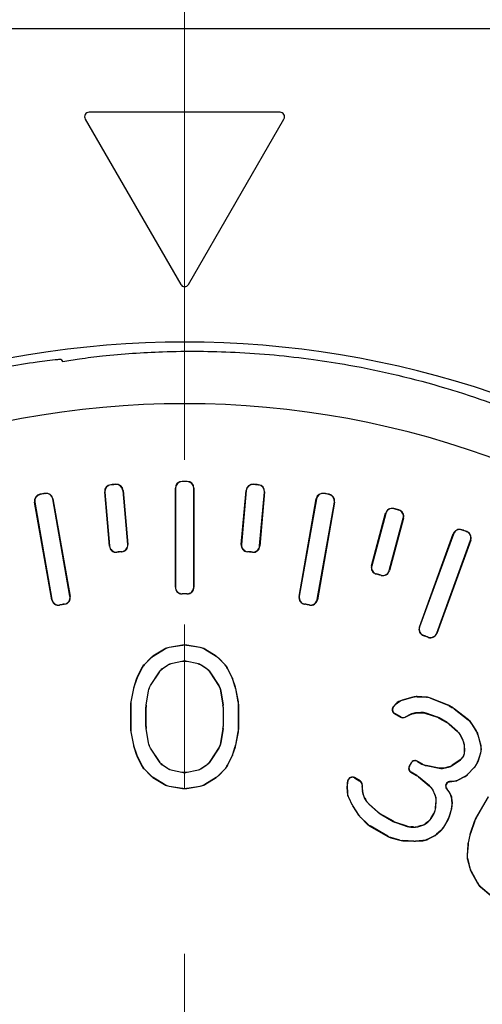
# Model space of a CAD drawing. Units: millimetres. Extents: x 198 to 2535, y -937 to 1383.
# Drawn here: x 673 to 684, y 674 to 696 of the extents above; entities that cross this region are included whole.
import ezdxf

# ---------------------------------------------------------------- set-up
doc = ezdxf.new("R2010")
doc.units = ezdxf.units.MM
doc.header["$LTSCALE"] = 16.335
doc.header["$PDMODE"] = 3
doc.header["$PDSIZE"] = 0.3125
doc.linetypes.add('CENTER', pattern=[0.6, 0.375, -0.075, 0.075, -0.075])
doc.linetypes.add('DASHED2', pattern=[9.525, 6.35, -3.175])
doc.layers.get('0').update_dxf_attribs({"linetype": 'CONTINUOUS'})
doc.layers.get('Defpoints').update_dxf_attribs({"linetype": 'CONTINUOUS'})
doc.layers.add('1', color=7, linetype='CONTINUOUS')
doc.layers.add('4虚线', color=10, linetype='DASHED2', lineweight=13)
doc.styles.add('宋体', font='txt')
doc.dimstyles.new('5.0', dxfattribs={"dimscale": 5, "dimtxt": 2.5, "dimasz": 2, "dimexe": 0.625, "dimexo": 0.625, "dimgap": 1.25, "dimtad": 0, "dimtoh": 1, "dimdec": 1, "dimzin": 9, "dimdsep": 46, "dimtxsty": '宋体', "dimcen": 0, "dimclrd": 130, "dimclre": 130, "dimclrt": 4, "dimadec": 1, "dimazin": 2, "dimtp": 0.5, "dimtm": 1e-09, "dimtfac": 1, "dimtdec": 1, "dimtofl": 0, "dimtmove": 0, "dimatfit": 3, "dimfxl": 0.625, "dimtolj": 1, "dimtzin": 0, "dimlwd": 15, "dimlwe": 15, "dimarcsym": 0})

# ---------------------------------------------------------------- blocks, each defined once
blk = doc.blocks.new('*D97')
at = {"layer": '1', "color": 130, "lineweight": 15, "transparency": 16777216}
blk.add_line((549.319, 728.161), (529.533, 728.161), dxfattribs=at)
for start, end in [(186.21481, 209.20432), (231.77655, 254.76606)]:
    blk.add_arc((624.896, 728.161), 92.238, start, end, dxfattribs=at)
at = {"layer": '1', "color": 130, "transparency": 16777216}
for points in [[(531.536, 718.086), (534.864, 718.266), (532.658, 728.161)], [(601.009, 640.794), (600.309, 637.535), (610.436, 637.064)]]:
    blk.add_solid(points, dxfattribs=at)
at = {"layer": 'Defpoints', "color": 0, "transparency": 16777216}
for p in [(552.444, 728.161), (706.977, 728.161), (621.434, 706.353), (542.707, 686.295), (597.806, 557.49)]:
    blk.add_point(p, dxfattribs=at)
at = {"layer": '1', "color": 4, "transparency": 16777216, "insert": (554.748, 668.269), "char_height": 12.5, "attachment_point": 5, "rotation": 310.4904, "style": '宋体'}
blk.add_mtext('\\A1;81°', dxfattribs=at)
blk = doc.blocks.new('*D98')
at = {"layer": '1', "color": 130, "lineweight": 15, "transparency": 16777216}
blk.add_line((737.977, 788.538), (737.977, 809.27), dxfattribs=at)
for start, end in [(97.35222, 121.61572), (148.38428, 172.64778)]:
    blk.add_arc((737.977, 728.161), 77.983, start, end, dxfattribs=at)
at = {"layer": '1', "color": 130, "transparency": 16777216}
for points in [[(727.891, 807.167), (728.104, 803.84), (737.977, 806.145)], [(662.298, 738.034), (658.972, 738.248), (659.994, 728.161)]]:
    blk.add_solid(points, dxfattribs=at)
at = {"layer": 'Defpoints', "color": 0, "transparency": 16777216}
for p in [(698.985, 795.697), (737.977, 785.413), (552.444, 728.161), (706.977, 728.161), (737.977, 637.161)]:
    blk.add_point(p, dxfattribs=at)
at = {"layer": '1', "color": 4, "transparency": 16777216, "insert": (682.834, 783.304), "char_height": 12.5, "attachment_point": 5, "rotation": 45, "style": '宋体'}
blk.add_mtext('\\A1;90°', dxfattribs=at)

msp = doc.modelspace()

# ---------------------------------------------------------------- linework, layer by layer
at = {"color": 0, "linetype": 'Continuous', "lineweight": 30}
for p, q in [((690.785, 695.523), (663.169, 695.523)), ((679.107, 693.658), (674.845, 693.658)), ((674.758, 693.508), (676.889, 689.816)), ((677.063, 689.816), (679.194, 693.508)), ((674.222, 688.139), (674.254, 688.095)), ((676.923, 685.415), (676.919, 685.418)), ((677.031, 685.415), (677.035, 685.418)), ((675.332, 685.34), (675.328, 685.344)), ((675.44, 685.35), (675.443, 685.354)), ((675.602, 685.213), (675.605, 685.218)), ((675.707, 684.011), (675.602, 685.213)), ((675.605, 685.218), (675.711, 684.008)), ((676.77, 683.054), (676.77, 685.268)), ((676.774, 685.265), (676.77, 685.268)), ((676.774, 685.265), (676.774, 683.058)), ((677.18, 685.265), (677.184, 685.268)), ((677.18, 683.058), (677.18, 685.265)), ((677.184, 685.268), (677.184, 683.054)), ((678.243, 684.008), (678.349, 685.218)), ((678.352, 685.213), (678.247, 684.011)), ((678.352, 685.213), (678.349, 685.218)), ((678.514, 685.35), (678.511, 685.354)), ((678.622, 685.34), (678.626, 685.344)), ((673.754, 685.128), (673.75, 685.131)), ((673.86, 685.147), (673.863, 685.151)), ((674.034, 685.025), (674.037, 685.029)), ((674.417, 682.852), (674.034, 685.025)), ((674.037, 685.029), (674.421, 682.848)), ((675.298, 683.972), (675.193, 685.181)), ((675.197, 685.178), (675.193, 685.181)), ((675.197, 685.178), (675.302, 683.976)), ((678.652, 683.976), (678.757, 685.178)), ((678.761, 685.181), (678.656, 683.972)), ((678.757, 685.178), (678.761, 685.181)), ((679.533, 682.848), (679.917, 685.029)), ((679.92, 685.025), (679.537, 682.852)), ((679.92, 685.025), (679.917, 685.029)), ((680.094, 685.147), (680.09, 685.151)), ((680.2, 685.128), (680.204, 685.131)), ((674.013, 682.777), (673.629, 684.957)), ((673.633, 684.954), (673.629, 684.957)), ((673.633, 684.954), (674.016, 682.781)), ((679.938, 682.781), (680.321, 684.954)), ((680.325, 684.957), (679.941, 682.777)), ((680.321, 684.954), (680.325, 684.957)), ((681.649, 684.807), (681.647, 684.811)), ((681.753, 684.779), (681.758, 684.781)), ((681.149, 683.532), (681.463, 684.705)), ((681.466, 684.7), (681.154, 683.535)), ((681.466, 684.7), (681.463, 684.705)), ((681.547, 683.429), (681.859, 684.595)), ((681.864, 684.598), (681.549, 683.425)), ((681.859, 684.595), (681.864, 684.598)), ((683.169, 684.332), (683.167, 684.337)), ((682.218, 682.166), (682.975, 684.247)), ((682.978, 684.242), (682.223, 682.169)), ((682.605, 682.029), (683.36, 684.103)), ((683.365, 684.106), (682.607, 682.025)), ((682.978, 684.242), (682.975, 684.247)), ((683.271, 684.295), (683.275, 684.298)), ((683.36, 684.103), (683.365, 684.106)), ((675.302, 683.976), (675.298, 683.972)), ((675.707, 684.011), (675.711, 684.008)), ((678.247, 684.011), (678.243, 684.008)), ((678.652, 683.976), (678.656, 683.972)), ((675.465, 683.839), (675.461, 683.835)), ((675.57, 683.849), (675.574, 683.845)), ((678.384, 683.849), (678.38, 683.845)), ((678.489, 683.839), (678.493, 683.835)), ((681.154, 683.535), (681.149, 683.532)), ((681.547, 683.429), (681.549, 683.425)), ((681.26, 683.351), (681.256, 683.348)), ((681.362, 683.323), (681.365, 683.319)), ((676.774, 683.058), (676.77, 683.054)), ((677.18, 683.058), (677.184, 683.054)), ((674.016, 682.781), (674.013, 682.777)), ((674.417, 682.852), (674.421, 682.848)), ((676.924, 682.908), (676.92, 682.904)), ((677.03, 682.908), (677.034, 682.904)), ((679.537, 682.852), (679.533, 682.848)), ((679.938, 682.781), (679.941, 682.777)), ((674.19, 682.659), (674.187, 682.655)), ((674.295, 682.678), (674.299, 682.675)), ((679.659, 682.678), (679.655, 682.675)), ((679.763, 682.659), (679.766, 682.655)), ((682.223, 682.169), (682.218, 682.166)), ((682.313, 681.976), (682.308, 681.974)), ((682.412, 681.94), (682.415, 681.935)), ((682.605, 682.029), (682.607, 682.025)), ((676.525, 681.67), (676.271, 681.514)), ((676.526, 681.666), (676.273, 681.511)), ((676.526, 681.666), (676.525, 681.67)), ((676.927, 681.76), (676.631, 681.71)), ((676.633, 681.706), (676.631, 681.71)), ((676.927, 681.756), (676.633, 681.706)), ((676.927, 681.756), (676.927, 681.76)), ((677.027, 681.756), (677.027, 681.76)), ((677.323, 681.71), (677.027, 681.76)), ((677.321, 681.706), (677.027, 681.756)), ((677.321, 681.706), (677.323, 681.71)), ((677.428, 681.666), (677.429, 681.67)), ((677.681, 681.511), (677.428, 681.666)), ((677.683, 681.514), (677.429, 681.67)), ((676.213, 681.468), (676.072, 681.323)), ((676.216, 681.465), (676.075, 681.321)), ((676.216, 681.465), (676.213, 681.468)), ((676.273, 681.511), (676.271, 681.514)), ((677.681, 681.511), (677.683, 681.514)), ((677.738, 681.465), (677.741, 681.468)), ((677.879, 681.321), (677.738, 681.465)), ((677.882, 681.323), (677.741, 681.468)), ((676.017, 681.245), (675.913, 681.034)), ((676.02, 681.243), (675.916, 681.032)), ((676.02, 681.243), (676.017, 681.245)), ((676.075, 681.321), (676.072, 681.323)), ((676.496, 681.248), (676.595, 681.316)), ((676.498, 681.245), (676.496, 681.248)), ((676.498, 681.245), (676.597, 681.312)), ((676.597, 681.312), (676.595, 681.316)), ((676.704, 681.362), (676.917, 681.405)), ((676.705, 681.358), (676.704, 681.362)), ((676.705, 681.358), (676.917, 681.401)), ((676.917, 681.401), (676.917, 681.405)), ((677.037, 681.401), (677.037, 681.405)), ((677.037, 681.405), (677.25, 681.362)), ((677.037, 681.401), (677.249, 681.358)), ((677.249, 681.358), (677.25, 681.362)), ((677.357, 681.312), (677.359, 681.316)), ((677.357, 681.312), (677.456, 681.245)), ((677.359, 681.316), (677.458, 681.248)), ((677.456, 681.245), (677.458, 681.248)), ((677.879, 681.321), (677.882, 681.323)), ((677.934, 681.243), (677.937, 681.245)), ((678.038, 681.032), (677.934, 681.243)), ((678.041, 681.034), (677.937, 681.245)), ((675.916, 681.032), (675.913, 681.034)), ((676.215, 680.86), (676.413, 681.164)), ((676.218, 680.858), (676.416, 681.161)), ((676.416, 681.161), (676.413, 681.164)), ((677.538, 681.161), (677.541, 681.164)), ((677.538, 681.161), (677.736, 680.858)), ((677.541, 681.164), (677.739, 680.86)), ((678.038, 681.032), (678.041, 681.034)), ((675.833, 680.792), (675.775, 680.497)), ((675.837, 680.791), (675.779, 680.496)), ((675.837, 680.791), (675.833, 680.792)), ((675.897, 680.995), (675.842, 680.827)), ((675.846, 680.826), (675.842, 680.827)), ((675.901, 680.994), (675.846, 680.826)), ((675.901, 680.994), (675.897, 680.995)), ((676.218, 680.858), (676.215, 680.86)), ((677.736, 680.858), (677.739, 680.86)), ((678.053, 680.994), (678.057, 680.995)), ((678.108, 680.826), (678.053, 680.994)), ((678.112, 680.827), (678.057, 680.995)), ((678.108, 680.826), (678.112, 680.827)), ((678.117, 680.791), (678.121, 680.792)), ((678.175, 680.496), (678.117, 680.791)), ((678.179, 680.497), (678.121, 680.792)), ((676.118, 680.423), (676.17, 680.744)), ((676.121, 680.423), (676.174, 680.743)), ((676.174, 680.743), (676.17, 680.744)), ((677.78, 680.743), (677.784, 680.744)), ((677.78, 680.743), (677.833, 680.423)), ((677.784, 680.744), (677.836, 680.423)), ((682.075, 680.601), (681.831, 680.533)), ((681.833, 680.53), (682.075, 680.598)), ((682.075, 680.598), (682.075, 680.601)), ((682.171, 680.608), (682.171, 680.612)), ((682.374, 680.601), (682.171, 680.612)), ((682.171, 680.608), (682.373, 680.598)), ((682.373, 680.598), (682.374, 680.601)), ((682.468, 680.577), (682.469, 680.581)), ((682.468, 680.577), (682.841, 680.429)), ((682.843, 680.432), (682.469, 680.581)), ((675.77, 680.439), (675.77, 679.883)), ((675.774, 680.439), (675.77, 680.439)), ((675.774, 680.439), (675.774, 679.884)), ((675.779, 680.496), (675.775, 680.497)), ((676.114, 679.948), (676.114, 680.375)), ((676.117, 680.375), (676.114, 680.375)), ((676.117, 679.948), (676.117, 680.375)), ((676.121, 680.423), (676.118, 680.423)), ((677.833, 680.423), (677.836, 680.423)), ((677.837, 680.375), (677.837, 679.948)), ((677.837, 680.375), (677.84, 680.375)), ((677.84, 680.375), (677.84, 679.948)), ((678.175, 680.496), (678.179, 680.497)), ((678.18, 679.884), (678.18, 680.439)), ((678.18, 680.439), (678.184, 680.439)), ((678.184, 679.883), (678.184, 680.439)), ((681.695, 680.452), (681.638, 680.393)), ((681.644, 680.393), (681.638, 680.393)), ((681.644, 680.393), (681.697, 680.448)), ((681.697, 680.448), (681.695, 680.452)), ((681.833, 680.53), (681.831, 680.533)), ((682.841, 680.429), (682.843, 680.432)), ((682.88, 680.41), (682.882, 680.413)), ((682.88, 680.41), (682.958, 680.365)), ((682.961, 680.368), (682.882, 680.413)), ((682.958, 680.365), (682.961, 680.368)), ((681.667, 680.238), (681.661, 680.237)), ((681.661, 680.237), (681.803, 680.155)), ((681.803, 680.159), (681.667, 680.238)), ((681.803, 680.159), (681.803, 680.155)), ((681.898, 680.152), (682.016, 680.212)), ((681.899, 680.156), (681.898, 680.152)), ((682.015, 680.215), (681.899, 680.156)), ((682.016, 680.212), (682.015, 680.215)), ((682.249, 680.256), (682.129, 680.247)), ((682.13, 680.243), (682.129, 680.247)), ((682.13, 680.243), (682.248, 680.252)), ((682.248, 680.252), (682.249, 680.256)), ((682.365, 680.237), (682.366, 680.241)), ((682.365, 680.237), (682.6, 680.159)), ((682.602, 680.163), (682.366, 680.241)), ((682.6, 680.159), (682.602, 680.163)), ((682.655, 680.134), (682.657, 680.138)), ((682.655, 680.134), (682.833, 680.032)), ((682.835, 680.035), (682.657, 680.138)), ((682.994, 680.34), (682.996, 680.343)), ((682.994, 680.34), (683.309, 680.092)), ((683.312, 680.094), (682.996, 680.343)), ((676.117, 679.948), (676.114, 679.948)), ((677.837, 679.948), (677.84, 679.948)), ((682.833, 680.032), (682.835, 680.035)), ((682.881, 679.997), (682.884, 680)), ((682.881, 679.997), (683.067, 679.833)), ((683.07, 679.835), (682.884, 680)), ((683.309, 680.092), (683.312, 680.094)), ((683.375, 680.019), (683.378, 680.022)), ((683.375, 680.019), (683.485, 679.85)), ((683.488, 679.851), (683.378, 680.022)), ((675.774, 679.884), (675.77, 679.883)), ((675.779, 679.826), (675.775, 679.826)), ((675.775, 679.826), (675.833, 679.531)), ((675.779, 679.826), (675.837, 679.532)), ((676.121, 679.9), (676.118, 679.899)), ((676.17, 679.578), (676.118, 679.899)), ((676.174, 679.58), (676.121, 679.9)), ((677.833, 679.9), (677.78, 679.58)), ((677.836, 679.899), (677.784, 679.578)), ((677.833, 679.9), (677.836, 679.899)), ((678.117, 679.532), (678.175, 679.826)), ((678.121, 679.531), (678.179, 679.826)), ((678.175, 679.826), (678.179, 679.826)), ((678.18, 679.884), (678.184, 679.883)), ((683.067, 679.833), (683.07, 679.835)), ((683.138, 679.738), (683.141, 679.741)), ((683.138, 679.738), (683.19, 679.631)), ((683.193, 679.632), (683.141, 679.741)), ((683.485, 679.85), (683.488, 679.851)), ((683.524, 679.761), (683.527, 679.763)), ((683.524, 679.761), (683.586, 679.518)), ((683.59, 679.518), (683.527, 679.763)), ((675.837, 679.532), (675.833, 679.531)), ((675.846, 679.496), (675.842, 679.495)), ((675.842, 679.495), (675.897, 679.327)), ((675.846, 679.496), (675.901, 679.329)), ((676.174, 679.58), (676.17, 679.578)), ((677.78, 679.58), (677.784, 679.578)), ((678.053, 679.329), (678.108, 679.496)), ((678.057, 679.327), (678.112, 679.495)), ((678.108, 679.496), (678.112, 679.495)), ((678.117, 679.532), (678.121, 679.531)), ((683.19, 679.631), (683.193, 679.632)), ((683.219, 679.517), (683.223, 679.518)), ((683.219, 679.517), (683.224, 679.426)), ((683.228, 679.425), (683.223, 679.518)), ((683.586, 679.518), (683.59, 679.518)), ((675.901, 679.329), (675.897, 679.327)), ((675.916, 679.29), (675.913, 679.289)), ((675.913, 679.289), (676.017, 679.077)), ((675.916, 679.29), (676.02, 679.079)), ((676.218, 679.464), (676.215, 679.463)), ((676.413, 679.159), (676.215, 679.463)), ((676.416, 679.161), (676.218, 679.464)), ((677.736, 679.464), (677.538, 679.161)), ((677.739, 679.463), (677.541, 679.159)), ((677.736, 679.464), (677.739, 679.463)), ((677.934, 679.079), (678.038, 679.29)), ((677.937, 679.077), (678.041, 679.289)), ((678.038, 679.29), (678.041, 679.289)), ((678.053, 679.329), (678.057, 679.327)), ((683.194, 679.27), (683.191, 679.272)), ((683.224, 679.426), (683.228, 679.425)), ((683.584, 679.359), (683.538, 679.202)), ((683.541, 679.201), (683.588, 679.359)), ((683.584, 679.359), (683.588, 679.359)), ((676.02, 679.079), (676.017, 679.077)), ((676.416, 679.161), (676.413, 679.159)), ((676.498, 679.077), (676.496, 679.075)), ((676.595, 679.007), (676.496, 679.075)), ((676.597, 679.01), (676.498, 679.077)), ((677.456, 679.077), (677.357, 679.01)), ((677.458, 679.075), (677.359, 679.007)), ((677.456, 679.077), (677.458, 679.075)), ((677.538, 679.161), (677.541, 679.159)), ((677.934, 679.079), (677.937, 679.077)), ((682.035, 679.136), (681.991, 679.061)), ((681.997, 679.062), (681.991, 679.061)), ((681.997, 679.062), (682.036, 679.131)), ((682.036, 679.131), (682.035, 679.136)), ((682.173, 679.167), (682.171, 679.172)), ((682.278, 679.111), (682.171, 679.172)), ((682.173, 679.167), (682.276, 679.107)), ((682.278, 679.111), (682.276, 679.107)), ((682.369, 679.076), (682.368, 679.073)), ((682.368, 679.073), (682.663, 679.015)), ((682.662, 679.018), (682.369, 679.076)), ((682.867, 679.042), (682.801, 679.024)), ((682.801, 679.02), (682.868, 679.039)), ((682.867, 679.042), (682.868, 679.039)), ((683.105, 679.184), (682.953, 679.082)), ((682.953, 679.082), (682.955, 679.079)), ((682.955, 679.079), (683.108, 679.181)), ((683.105, 679.184), (683.108, 679.181)), ((683.51, 679.136), (683.477, 679.08)), ((683.477, 679.08), (683.48, 679.078)), ((683.48, 679.078), (683.513, 679.135)), ((683.51, 679.136), (683.513, 679.135)), ((683.538, 679.202), (683.541, 679.201)), ((676.075, 679.001), (676.072, 678.999)), ((676.072, 678.999), (676.213, 678.854)), ((676.075, 679.001), (676.216, 678.857)), ((676.216, 678.857), (676.213, 678.854)), ((676.273, 678.812), (676.271, 678.809)), ((676.271, 678.809), (676.525, 678.653)), ((676.273, 678.812), (676.526, 678.656)), ((676.597, 679.01), (676.595, 679.007)), ((676.705, 678.964), (676.704, 678.961)), ((676.917, 678.917), (676.704, 678.961)), ((676.917, 678.921), (676.705, 678.964)), ((676.917, 678.921), (676.917, 678.917)), ((677.249, 678.964), (677.037, 678.921)), ((677.25, 678.961), (677.037, 678.917)), ((677.037, 678.921), (677.037, 678.917)), ((677.249, 678.964), (677.25, 678.961)), ((677.357, 679.01), (677.359, 679.007)), ((677.428, 678.656), (677.681, 678.812)), ((677.429, 678.653), (677.683, 678.809)), ((677.681, 678.812), (677.683, 678.809)), ((677.738, 678.857), (677.879, 679.001)), ((677.738, 678.857), (677.741, 678.854)), ((677.741, 678.854), (677.882, 678.999)), ((677.879, 679.001), (677.882, 678.999)), ((682.033, 678.926), (682.028, 678.924)), ((682.028, 678.924), (682.156, 678.85)), ((682.158, 678.853), (682.033, 678.926)), ((682.156, 678.85), (682.158, 678.853)), ((682.198, 678.821), (682.2, 678.824)), ((682.198, 678.821), (682.438, 678.622)), ((682.441, 678.624), (682.2, 678.824)), ((682.662, 679.018), (682.663, 679.015)), ((682.801, 679.024), (682.801, 679.02)), ((683.219, 678.823), (683.092, 678.758)), ((683.093, 678.755), (683.221, 678.82)), ((683.219, 678.823), (683.221, 678.82)), ((683.434, 679.023), (683.3, 678.883)), ((683.3, 678.883), (683.302, 678.88)), ((683.302, 678.88), (683.437, 679.021)), ((683.434, 679.023), (683.437, 679.021)), ((676.526, 678.656), (676.525, 678.653)), ((676.633, 678.616), (676.631, 678.613)), ((676.631, 678.613), (676.927, 678.563)), ((676.633, 678.616), (676.927, 678.566)), ((677.027, 678.566), (677.321, 678.616)), ((677.027, 678.563), (677.323, 678.613)), ((677.321, 678.616), (677.323, 678.613)), ((677.428, 678.656), (677.429, 678.653)), ((680.604, 678.612), (680.612, 678.466)), ((680.607, 678.612), (680.604, 678.612)), ((680.615, 678.467), (680.607, 678.612)), ((680.62, 678.738), (680.61, 678.691)), ((680.613, 678.69), (680.61, 678.691)), ((680.613, 678.69), (680.622, 678.732)), ((680.622, 678.732), (680.62, 678.738)), ((680.77, 678.798), (680.767, 678.804)), ((680.895, 678.73), (680.767, 678.804)), ((680.77, 678.798), (680.891, 678.728)), ((680.891, 678.728), (680.895, 678.73)), ((680.941, 678.634), (680.938, 678.592)), ((680.942, 678.592), (680.938, 678.592)), ((680.941, 678.634), (680.945, 678.637)), ((680.942, 678.592), (680.945, 678.637)), ((682.438, 678.622), (682.441, 678.624)), ((682.995, 678.728), (682.891, 678.715)), ((682.898, 678.712), (682.891, 678.715)), ((682.898, 678.712), (682.996, 678.725)), ((682.995, 678.728), (682.996, 678.725)), ((683.092, 678.758), (683.093, 678.755)), ((676.927, 678.566), (676.927, 678.563)), ((677.027, 678.566), (677.027, 678.563)), ((680.615, 678.467), (680.612, 678.466)), ((680.95, 678.497), (680.947, 678.497)), ((680.947, 678.497), (680.97, 678.408)), ((680.973, 678.409), (680.95, 678.497)), ((680.973, 678.409), (680.97, 678.408)), ((682.517, 678.521), (682.52, 678.523)), ((682.517, 678.521), (682.558, 678.437)), ((682.562, 678.437), (682.52, 678.523)), ((682.558, 678.437), (682.562, 678.437)), ((682.832, 678.552), (682.825, 678.554)), ((682.825, 678.554), (682.879, 678.485)), ((682.882, 678.487), (682.832, 678.552)), ((682.879, 678.485), (682.882, 678.487)), ((683.752, 678.376), (683.474, 677.895)), ((683.755, 678.374), (683.477, 677.893)), ((680.645, 678.353), (680.641, 678.352)), ((680.641, 678.352), (680.713, 678.203)), ((680.716, 678.205), (680.645, 678.353)), ((680.716, 678.205), (680.713, 678.203)), ((680.734, 678.172), (680.731, 678.17)), ((680.731, 678.17), (680.866, 677.962)), ((680.869, 677.964), (680.734, 678.172)), ((681.012, 678.321), (681.008, 678.319)), ((681.008, 678.319), (681.04, 678.27)), ((681.043, 678.272), (681.012, 678.321)), ((681.043, 678.272), (681.04, 678.27)), ((681.096, 678.211), (681.093, 678.208)), ((681.093, 678.208), (681.294, 678.031)), ((681.296, 678.034), (681.096, 678.211)), ((682.587, 678.286), (682.577, 678.135)), ((682.58, 678.134), (682.591, 678.287)), ((682.587, 678.286), (682.591, 678.287)), ((682.941, 678.318), (682.945, 678.319)), ((682.941, 678.318), (682.947, 678.217)), ((682.95, 678.217), (682.945, 678.319)), ((682.947, 678.217), (682.95, 678.217)), ((680.869, 677.964), (680.866, 677.962)), ((681.296, 678.034), (681.294, 678.031)), ((681.345, 677.998), (681.343, 677.995)), ((681.343, 677.995), (681.636, 677.826)), ((681.638, 677.829), (681.345, 677.998)), ((682.537, 678.006), (682.472, 677.893)), ((682.475, 677.891), (682.541, 678.005)), ((682.537, 678.006), (682.541, 678.005)), ((682.577, 678.135), (682.58, 678.134)), ((682.935, 678.117), (682.881, 677.931)), ((682.881, 677.931), (682.884, 677.929)), ((682.884, 677.929), (682.939, 678.117)), ((682.935, 678.117), (682.939, 678.117)), ((680.911, 677.913), (680.908, 677.911)), ((680.908, 677.911), (681.055, 677.767)), ((681.058, 677.77), (680.911, 677.913)), ((681.058, 677.77), (681.055, 677.767)), ((681.117, 677.725), (681.115, 677.722)), ((681.115, 677.722), (681.513, 677.492)), ((681.515, 677.495), (681.117, 677.725)), ((681.638, 677.829), (681.636, 677.826)), ((681.693, 677.805), (681.691, 677.801)), ((681.691, 677.801), (681.946, 677.716)), ((681.946, 677.72), (681.693, 677.805)), ((681.946, 677.72), (681.946, 677.716)), ((682.267, 677.737), (682.18, 677.713)), ((682.18, 677.709), (682.269, 677.734)), ((682.18, 677.713), (682.18, 677.709)), ((682.267, 677.737), (682.269, 677.734)), ((682.38, 677.794), (682.354, 677.777)), ((682.354, 677.777), (682.356, 677.774)), ((682.356, 677.774), (682.383, 677.792)), ((682.38, 677.794), (682.383, 677.792)), ((682.472, 677.893), (682.475, 677.891)), ((682.853, 677.865), (682.758, 677.701)), ((682.761, 677.698), (682.856, 677.863)), ((682.853, 677.865), (682.856, 677.863)), ((683.45, 677.842), (683.352, 677.558)), ((683.453, 677.84), (683.356, 677.557)), ((683.453, 677.84), (683.45, 677.842)), ((683.477, 677.893), (683.474, 677.895)), ((681.515, 677.495), (681.513, 677.492)), ((682.026, 677.705), (682.025, 677.701)), ((682.025, 677.701), (682.084, 677.698)), ((682.084, 677.702), (682.026, 677.705)), ((682.084, 677.702), (682.084, 677.698)), ((682.538, 677.497), (682.408, 677.431)), ((682.409, 677.428), (682.54, 677.494)), ((682.538, 677.497), (682.54, 677.494)), ((682.699, 677.627), (682.603, 677.542)), ((682.603, 677.542), (682.605, 677.538)), ((682.605, 677.538), (682.701, 677.625)), ((682.699, 677.627), (682.701, 677.625)), ((682.758, 677.701), (682.761, 677.698)), ((683.342, 677.522), (683.306, 677.35)), ((683.346, 677.521), (683.31, 677.349)), ((683.346, 677.521), (683.342, 677.522)), ((683.356, 677.557), (683.352, 677.558)), ((681.584, 677.466), (681.582, 677.463)), ((681.582, 677.463), (681.78, 677.407)), ((681.781, 677.411), (681.584, 677.466)), ((681.781, 677.411), (681.78, 677.407)), ((681.846, 677.4), (681.846, 677.396)), ((682.094, 677.387), (681.846, 677.4)), ((681.846, 677.396), (682.094, 677.384)), ((682.094, 677.387), (682.094, 677.384)), ((682.295, 677.4), (682.131, 677.388)), ((682.131, 677.388), (682.132, 677.384)), ((682.132, 677.384), (682.296, 677.396)), ((682.295, 677.4), (682.296, 677.396)), ((682.408, 677.431), (682.409, 677.428)), ((683.3, 677.308), (683.284, 677.073)), ((683.304, 677.308), (683.288, 677.074)), ((683.304, 677.308), (683.3, 677.308)), ((683.31, 677.349), (683.306, 677.35)), ((683.288, 677.074), (683.284, 677.073)), ((683.297, 676.979), (683.293, 676.978)), ((683.293, 676.978), (683.343, 676.782)), ((683.297, 676.979), (683.347, 676.783)), ((683.347, 676.783), (683.343, 676.782)), ((683.374, 676.715), (683.37, 676.714)), ((683.37, 676.714), (683.512, 676.451)), ((683.374, 676.715), (683.515, 676.454)), ((683.515, 676.454), (683.512, 676.451)), ((683.588, 676.366), (683.585, 676.364)), ((683.585, 676.364), (683.815, 676.173)), ((683.588, 676.366), (683.817, 676.176))]:
    msp.add_line(p, q, dxfattribs=at)
for centre, radius, start, end in [((674.845, 693.558), 0.1, 90, 210), ((679.107, 693.558), 0.1, 330, 90), ((676.976, 689.866), 0.1, 210, 330), ((676.977, 667.161), 21.367, 51.8779, 128.1221), ((676.977, 667.161), 19.991, 321.5, 218.5), ((676.92, 685.269), 0.15, 90.1052, 180.0757), ((676.924, 685.264), 0.15, 90.2202, 179.949), ((676.977, 667.161), 18.257, 89.819, 90.181), ((676.977, 667.161), 18.253, 89.8308, 90.1692), ((677.03, 685.264), 0.15, 0.051, 89.7798), ((677.034, 685.269), 0.15, 359.9242, 89.8947), ((675.342, 685.195), 0.15, 95.1052, 185.0757), ((675.346, 685.191), 0.15, 95.2203, 184.949), ((676.977, 667.161), 18.257, 94.819, 95.181), ((676.977, 667.161), 18.253, 94.8308, 95.1692), ((675.452, 685.2), 0.15, 5.051, 94.7798), ((675.456, 685.205), 0.15, 4.9242, 94.8948), ((678.498, 685.205), 0.15, 85.1052, 175.0757), ((678.502, 685.2), 0.15, 85.2202, 174.949), ((676.977, 667.161), 18.257, 84.819, 85.181), ((676.977, 667.161), 18.253, 84.8308, 85.1692), ((678.608, 685.191), 0.15, 355.051, 84.7798), ((678.612, 685.195), 0.15, 354.9242, 84.8947), ((673.776, 684.983), 0.15, 100.1052, 190.0757), ((673.781, 684.98), 0.15, 100.2203, 189.949), ((676.977, 667.161), 18.257, 99.819, 100.181), ((676.977, 667.161), 18.253, 99.8308, 100.1692), ((673.886, 684.999), 0.15, 10.051, 99.7798), ((673.889, 685.003), 0.15, 9.9242, 99.8948), ((680.065, 685.003), 0.15, 80.1051, 170.0758), ((680.068, 684.999), 0.15, 80.2202, 169.949), ((676.977, 667.161), 18.257, 79.819, 80.181), ((676.977, 667.161), 18.253, 79.8308, 80.1692), ((680.173, 684.98), 0.15, 350.051, 79.7798), ((680.178, 684.983), 0.15, 349.9241, 79.8949), ((681.608, 684.666), 0.15, 75.1052, 165.0757), ((681.611, 684.661), 0.15, 75.2202, 164.949), ((676.977, 667.161), 18.257, 74.819, 75.181), ((676.977, 667.161), 18.253, 74.8308, 75.1692), ((681.714, 684.634), 0.15, 345.051, 74.7798), ((681.719, 684.637), 0.15, 344.9242, 74.8947), ((683.116, 684.196), 0.15, 70.1052, 160.0757), ((683.119, 684.191), 0.15, 70.2202, 159.949), ((676.977, 667.161), 18.257, 69.819, 70.181), ((676.977, 667.161), 18.253, 69.8308, 70.1692), ((683.219, 684.154), 0.15, 340.051, 69.7798), ((683.224, 684.157), 0.15, 339.9242, 69.8948), ((675.448, 683.984), 0.15, 184.9234, 275.2706), ((675.451, 683.989), 0.15, 185.0514, 275.1299), ((675.557, 683.998), 0.15, 274.8701, 4.9486), ((675.562, 683.994), 0.15, 274.7294, 5.0766), ((678.392, 683.994), 0.15, 174.9234, 265.2706), ((678.396, 683.998), 0.15, 175.0514, 265.1299), ((678.503, 683.989), 0.15, 264.8701, 354.9487), ((678.506, 683.984), 0.15, 264.7294, 355.0766), ((676.977, 667.161), 16.743, 94.806, 95.194), ((676.977, 667.161), 16.747, 94.8187, 95.1813), ((676.977, 667.161), 16.743, 84.806, 85.194), ((676.977, 667.161), 16.747, 84.8187, 85.1813), ((681.294, 683.493), 0.15, 164.9234, 255.2705), ((681.299, 683.496), 0.15, 165.0514, 255.1299), ((681.402, 683.468), 0.15, 254.8701, 344.9487), ((681.405, 683.463), 0.15, 254.7294, 345.0765), ((676.977, 667.161), 16.743, 74.806, 75.194), ((676.977, 667.161), 16.747, 74.8187, 75.1813), ((676.92, 683.054), 0.15, 179.9233, 270.2828), ((676.924, 683.058), 0.15, 180.0514, 270.1413), ((677.03, 683.058), 0.15, 269.8587, 359.9486), ((677.034, 683.054), 0.15, 269.7171, 0.0766), ((674.161, 682.802), 0.15, 189.9233, 280.2828), ((674.164, 682.807), 0.15, 190.0514, 280.1413), ((674.269, 682.826), 0.15, 279.8587, 9.9486), ((674.274, 682.822), 0.15, 279.7171, 10.0766), ((676.977, 667.161), 15.743, 89.7938, 90.2062), ((676.977, 667.161), 15.747, 89.8073, 90.1927), ((679.68, 682.822), 0.15, 169.9233, 260.2829), ((679.685, 682.826), 0.15, 170.0514, 260.1413), ((679.79, 682.807), 0.15, 259.8587, 349.9486), ((679.793, 682.802), 0.15, 259.7171, 350.0767), ((676.977, 667.161), 15.743, 99.7938, 100.2062), ((676.977, 667.161), 15.747, 99.8073, 100.1927), ((676.977, 667.161), 15.743, 79.7938, 80.2062), ((676.977, 667.161), 15.747, 79.8073, 80.1927), ((682.359, 682.115), 0.15, 159.9233, 250.2828), ((682.364, 682.117), 0.15, 160.0514, 250.1413), ((676.977, 667.161), 15.743, 69.7938, 70.2062), ((676.977, 667.161), 15.747, 69.8073, 70.1927), ((682.464, 682.081), 0.15, 249.8587, 339.9486), ((682.466, 682.076), 0.15, 249.7171, 340.0766), ((676.977, 681.462), 0.302, 80.4045, 99.5955), ((676.977, 681.458), 0.302, 80.4121, 99.5879), ((676.428, 681.257), 0.301, 121.5223, 135.5793), ((676.431, 681.254), 0.301, 121.528, 135.5736), ((677.523, 681.254), 0.301, 44.4264, 58.472), ((677.526, 681.257), 0.301, 44.4207, 58.4777), ((676.287, 681.113), 0.302, 135.6576, 153.8599), ((676.291, 681.11), 0.302, 135.6648, 153.8526), ((677.663, 681.11), 0.302, 26.1473, 44.3352), ((677.667, 681.113), 0.302, 26.14, 44.3424), ((676.182, 680.902), 0.3, 153.9177, 161.9206), ((676.186, 680.9), 0.3, 153.9209, 161.9174), ((677.768, 680.9), 0.3, 18.0826, 26.0791), ((677.772, 680.902), 0.3, 18.0794, 26.0823), ((676.128, 680.734), 0.3, 161.9257, 168.918), ((676.131, 680.733), 0.3, 161.9286, 168.9151), ((677.822, 680.733), 0.3, 11.0849, 18.0715), ((677.826, 680.734), 0.3, 11.082, 18.0743), ((682.156, 680.311), 0.302, 87.1074, 105.5463), ((682.156, 680.307), 0.302, 87.1147, 105.539), ((682.357, 680.296), 0.302, 68.3668, 86.9845), ((682.358, 680.3), 0.302, 68.3593, 86.992), ((676.07, 680.439), 0.3, 168.9305, 179.9893), ((676.074, 680.439), 0.301, 168.935, 179.9848), ((676.414, 680.375), 0.3, 170.7371, 179.9943), ((676.418, 680.375), 0.3, 170.7408, 179.9906), ((677.536, 680.375), 0.3, 0.0094, 9.2592), ((677.54, 680.375), 0.3, 0.0057, 9.2629), ((677.88, 680.439), 0.301, 0.0152, 11.065), ((677.884, 680.439), 0.3, 0.0107, 11.0695), ((681.71, 680.323), 0.0997, 136.0831, 240.1616), ((681.717, 680.324), 0.1, 136.3583, 239.8866), ((682.73, 680.15), 0.3, 60.0071, 68.2936), ((682.732, 680.153), 0.3, 60.0038, 68.2969), ((682.808, 680.104), 0.3, 51.7064, 59.9929), ((682.811, 680.108), 0.3, 51.7031, 59.9962), ((681.853, 680.245), 0.1, 240.0343, 296.8302), ((681.853, 680.241), 0.0998, 239.9555, 296.909), ((682.505, 679.874), 0.301, 60.0169, 71.5272), ((682.507, 679.878), 0.3, 60.0123, 71.5319), ((676.414, 679.948), 0.3, 180.0057, 189.2629), ((676.418, 679.948), 0.3, 180.0094, 189.2592), ((677.536, 679.948), 0.3, 350.7408, 359.9906), ((677.54, 679.948), 0.3, 350.7371, 359.9943), ((682.682, 679.772), 0.301, 48.4728, 59.9831), ((682.684, 679.775), 0.3, 48.4681, 59.9877), ((683.122, 679.855), 0.302, 33.0155, 51.6332), ((683.125, 679.858), 0.302, 33.0081, 51.6407), ((676.07, 679.883), 0.3, 180.0107, 191.0695), ((676.074, 679.884), 0.301, 180.0152, 191.065), ((677.88, 679.884), 0.301, 348.935, 359.9848), ((677.884, 679.883), 0.3, 348.9305, 359.9893), ((683.231, 679.686), 0.302, 14.461, 32.8853), ((683.235, 679.687), 0.302, 14.4536, 32.8927), ((676.128, 679.588), 0.3, 191.082, 198.0743), ((676.131, 679.589), 0.3, 191.0849, 198.0714), ((677.822, 679.589), 0.3, 341.9285, 348.9151), ((677.826, 679.588), 0.3, 341.9257, 348.918), ((676.182, 679.421), 0.3, 198.0794, 206.0823), ((676.186, 679.422), 0.3, 198.0826, 206.0791), ((677.768, 679.422), 0.3, 333.9209, 341.9174), ((677.772, 679.421), 0.3, 333.9177, 341.9206), ((676.287, 679.21), 0.302, 206.1401, 224.3424), ((676.291, 679.212), 0.302, 206.1474, 224.3351), ((677.663, 679.212), 0.302, 315.6648, 333.8527), ((677.667, 679.21), 0.302, 315.6576, 333.86), ((682.078, 679.011), 0.0997, 149.8873, 240.1127), ((682.083, 679.012), 0.1, 150.0665, 239.9335), ((682.121, 679.086), 0.0997, 59.8873, 150.1127), ((682.123, 679.081), 0.1, 60.0665, 149.9335), ((682.427, 679.369), 0.302, 240.0591, 258.7408), ((682.428, 679.372), 0.302, 240.0666, 258.7333), ((682.785, 679.333), 0.302, 285.6648, 303.8526), ((682.787, 679.329), 0.302, 285.6575, 303.8599), ((683.217, 679.231), 0.301, 316.2725, 329.9725), ((683.22, 679.228), 0.301, 316.2669, 329.9781), ((683.249, 679.287), 0.301, 330.0275, 343.7275), ((683.253, 679.285), 0.301, 330.0219, 343.7331), ((676.428, 679.065), 0.301, 224.4207, 238.4777), ((676.431, 679.068), 0.301, 224.4264, 238.472), ((677.523, 679.068), 0.301, 301.528, 315.5736), ((677.526, 679.065), 0.301, 301.5223, 315.5793), ((680.72, 678.711), 0.1, 60.1262, 167.95), ((682.006, 678.59), 0.3, 50.3506, 59.9895), ((682.008, 678.593), 0.3, 50.3467, 59.9934), ((683.082, 679.092), 0.302, 296.937, 316.1723), ((683.085, 679.089), 0.302, 296.9293, 316.18), ((680.904, 678.629), 0.301, 168.1055, 183.1062), ((680.908, 678.628), 0.301, 168.1115, 183.1002), ((680.841, 678.641), 0.1, 356.125, 59.9608), ((680.845, 678.643), 0.0998, 356.032, 60.0537), ((681.239, 678.572), 0.302, 176.1402, 194.3423), ((681.243, 678.572), 0.302, 176.1475, 194.335), ((682.911, 678.613), 0.1, 97.6267, 217.6034), ((682.956, 679.028), 0.302, 277.5236, 296.7913), ((682.957, 679.024), 0.302, 277.5159, 296.799), ((676.977, 678.864), 0.302, 260.4121, 279.5879), ((676.977, 678.86), 0.302, 260.4045, 279.5955), ((681.262, 678.483), 0.302, 194.4535, 212.8927), ((681.265, 678.485), 0.302, 194.4609, 212.8853), ((682.642, 678.302), 0.3, 3.1426, 37.7724), ((682.646, 678.303), 0.3, 3.1274, 37.7876), ((680.983, 678.334), 0.3, 205.7531, 212.9473), ((680.986, 678.336), 0.3, 205.756, 212.9444), ((681.293, 678.434), 0.301, 212.9817, 228.4236), ((681.296, 678.436), 0.301, 212.9879, 228.4174), ((682.645, 678.201), 0.302, 343.8278, 3.0628), ((682.649, 678.201), 0.302, 343.8201, 3.0705), ((681.118, 678.126), 0.301, 212.9664, 225.6602), ((681.121, 678.128), 0.301, 212.9715, 225.6551), ((681.493, 678.255), 0.3, 228.4681, 239.9877), ((681.496, 678.259), 0.301, 228.4728, 239.9831), ((682.592, 678.015), 0.301, 330.0275, 343.7277), ((682.596, 678.014), 0.301, 330.0219, 343.7332), ((681.266, 677.982), 0.301, 225.7023, 239.975), ((681.268, 677.985), 0.301, 225.708, 239.9693), ((681.786, 678.086), 0.3, 240.0123, 251.5319), ((681.788, 678.09), 0.301, 240.0169, 251.5272), ((682.042, 678.006), 0.301, 251.5826, 267.0121), ((682.041, 678.002), 0.301, 251.5764, 267.0183), ((682.099, 678.003), 0.302, 267.1147, 285.5389), ((682.186, 678.028), 0.302, 285.6648, 303.8527), ((682.188, 678.024), 0.302, 285.6575, 303.86), ((683.734, 677.745), 0.3, 150.0107, 161.0696), ((683.737, 677.743), 0.301, 150.0152, 161.0651), ((681.664, 677.752), 0.301, 240.025, 254.2977), ((681.665, 677.756), 0.301, 240.0307, 254.292), ((682.099, 677.999), 0.302, 267.1073, 285.5463), ((682.402, 677.766), 0.301, 296.8999, 311.8884), ((682.404, 677.763), 0.301, 296.8939, 311.8944), ((682.497, 677.852), 0.302, 311.9833, 329.9405), ((682.5, 677.849), 0.302, 311.9761, 329.9477), ((683.636, 677.46), 0.3, 161.0821, 168.0742), ((683.64, 677.459), 0.3, 161.085, 168.0714), ((681.861, 677.697), 0.301, 254.3398, 267.0335), ((681.862, 677.701), 0.301, 254.3449, 267.0284), ((682.109, 677.687), 0.3, 267.0556, 274.244), ((682.109, 677.683), 0.3, 267.0526, 274.2469), ((683.6, 677.288), 0.3, 168.0793, 176.0824), ((683.604, 677.287), 0.3, 168.0826, 176.0791), ((683.585, 677.053), 0.302, 176.1401, 194.3424), ((683.589, 677.053), 0.302, 176.1474, 194.3352), ((683.635, 676.857), 0.301, 194.4207, 208.4776), ((683.638, 676.858), 0.301, 194.4264, 208.472)]:
    msp.add_arc(centre, radius, start, end, dxfattribs=at)
for points, knots in [([(674.254, 688.095), (674.378, 688.117), (674.674, 688.163), (675.417, 688.255), (676.576, 688.334), (678.15, 688.323), (679.271, 688.219), (679.851, 688.14)], [0, 0, 0, 0, 0.067576, 0.160061, 0.399514, 0.687188, 1, 1, 1, 1]), ([(674.142, 688.135), (673.988, 688.122), (673.606, 688.071), (672.964, 687.966), (672.219, 687.81), (671.706, 687.68), (671.449, 687.61)], [0, 0, 0, 0, 0.168388, 0.421602, 0.709837, 1, 1, 1, 1]), ([(674.222, 688.139), (674.221, 688.14), (674.212, 688.139), (674.198, 688.14), (674.172, 688.137), (674.153, 688.136), (674.142, 688.135)], [0, 0, 0, 0, 0.078314, 0.275202, 0.584833, 1, 1, 1, 1]), ([(679.851, 688.14), (680.116, 688.104), (681.113, 687.946), (682.099, 687.713), (682.811, 687.5)], [0, 0, 0, 0, 0.264202, 1, 1, 1, 1]), ([(682.811, 687.5), (682.943, 687.46), (683.396, 687.319), (683.844, 687.16), (684.157, 687.036)], [0, 0, 0, 0, 0.290353, 1, 1, 1, 1]), ([(683.224, 679.426), (683.226, 679.387), (683.218, 679.332), (683.197, 679.283), (683.191, 679.272)], [0, 0, 0, 0, 0.748845, 1, 1, 1, 1]), ([(680.767, 678.804), (680.754, 678.811), (680.723, 678.821), (680.675, 678.812), (680.637, 678.782), (680.623, 678.753), (680.62, 678.738)], [0, 0, 0, 0, 0.249781, 0.499828, 0.749905, 1, 1, 1, 1]), ([(682.891, 678.715), (682.874, 678.712), (682.84, 678.699), (682.807, 678.656), (682.8, 678.602), (682.814, 678.568), (682.825, 678.554)], [0, 0, 0, 0, 0.249674, 0.499741, 0.749879, 1, 1, 1, 1])]:
    msp.add_open_spline(points, degree=3, knots=knots, dxfattribs=at)
for points in [[(676.631, 681.71), (676.594, 681.703), (676.557, 681.69), (676.525, 681.67)], [(676.633, 681.706), (676.595, 681.7), (676.559, 681.686), (676.526, 681.666)], [(677.428, 681.666), (677.395, 681.686), (677.358, 681.7), (677.321, 681.706)], [(677.429, 681.67), (677.397, 681.69), (677.36, 681.703), (677.323, 681.71)], [(676.413, 681.164), (676.435, 681.197), (676.463, 681.226), (676.496, 681.248)], [(676.416, 681.161), (676.437, 681.194), (676.466, 681.223), (676.498, 681.245)], [(676.595, 681.316), (676.628, 681.338), (676.665, 681.354), (676.704, 681.362)], [(676.597, 681.312), (676.629, 681.334), (676.667, 681.35), (676.705, 681.358)], [(676.917, 681.405), (676.956, 681.413), (676.998, 681.413), (677.037, 681.405)], [(676.917, 681.401), (676.956, 681.409), (676.998, 681.409), (677.037, 681.401)], [(677.249, 681.358), (677.287, 681.35), (677.325, 681.334), (677.357, 681.312)], [(677.25, 681.362), (677.289, 681.354), (677.326, 681.338), (677.359, 681.316)], [(677.456, 681.245), (677.488, 681.223), (677.516, 681.194), (677.538, 681.161)], [(677.458, 681.248), (677.491, 681.226), (677.519, 681.197), (677.541, 681.164)], [(676.17, 680.744), (676.177, 680.785), (676.192, 680.825), (676.215, 680.86)], [(676.174, 680.743), (676.18, 680.784), (676.196, 680.824), (676.218, 680.858)], [(677.736, 680.858), (677.758, 680.824), (677.774, 680.784), (677.78, 680.743)], [(677.739, 680.86), (677.762, 680.825), (677.777, 680.785), (677.784, 680.744)], [(681.831, 680.533), (681.78, 680.519), (681.732, 680.49), (681.695, 680.452)], [(681.697, 680.448), (681.734, 680.487), (681.782, 680.516), (681.833, 680.53)], [(682.129, 680.247), (682.09, 680.244), (682.05, 680.233), (682.015, 680.215)], [(682.016, 680.212), (682.051, 680.229), (682.091, 680.24), (682.13, 680.243)], [(682.248, 680.252), (682.288, 680.255), (682.328, 680.25), (682.365, 680.237)], [(682.366, 680.241), (682.329, 680.254), (682.288, 680.259), (682.249, 680.256)], [(683.067, 679.833), (683.096, 679.807), (683.121, 679.774), (683.138, 679.738)], [(683.141, 679.741), (683.124, 679.776), (683.099, 679.809), (683.07, 679.835)], [(676.215, 679.463), (676.192, 679.497), (676.177, 679.537), (676.17, 679.578)], [(676.218, 679.464), (676.196, 679.499), (676.18, 679.539), (676.174, 679.58)], [(677.78, 679.58), (677.774, 679.539), (677.758, 679.499), (677.736, 679.464)], [(677.784, 679.578), (677.777, 679.537), (677.762, 679.497), (677.739, 679.463)], [(683.19, 679.631), (683.207, 679.596), (683.217, 679.557), (683.219, 679.517)], [(683.223, 679.518), (683.221, 679.558), (683.21, 679.597), (683.193, 679.632)], [(683.586, 679.518), (683.599, 679.466), (683.598, 679.41), (683.584, 679.359)], [(683.588, 679.359), (683.602, 679.41), (683.603, 679.466), (683.59, 679.518)], [(683.191, 679.272), (683.169, 679.237), (683.139, 679.207), (683.105, 679.184)], [(683.108, 679.181), (683.142, 679.204), (683.172, 679.235), (683.194, 679.27)], [(683.194, 679.27), (683.219, 679.317), (683.231, 679.372), (683.228, 679.425)], [(676.496, 679.075), (676.463, 679.097), (676.435, 679.126), (676.413, 679.159)], [(676.498, 679.077), (676.466, 679.099), (676.437, 679.128), (676.416, 679.161)], [(677.538, 679.161), (677.516, 679.128), (677.488, 679.099), (677.456, 679.077)], [(677.541, 679.159), (677.519, 679.126), (677.491, 679.097), (677.458, 679.075)], [(676.704, 678.961), (676.665, 678.969), (676.628, 678.985), (676.595, 679.007)], [(676.705, 678.964), (676.667, 678.972), (676.629, 678.988), (676.597, 679.01)], [(677.037, 678.921), (676.998, 678.913), (676.956, 678.913), (676.917, 678.921)], [(677.037, 678.917), (676.998, 678.909), (676.956, 678.909), (676.917, 678.917)], [(677.357, 679.01), (677.325, 678.988), (677.287, 678.972), (677.249, 678.964)], [(677.359, 679.007), (677.326, 678.985), (677.289, 678.969), (677.25, 678.961)], [(682.801, 679.024), (682.757, 679.011), (682.708, 679.009), (682.662, 679.018)], [(682.663, 679.015), (682.708, 679.006), (682.757, 679.007), (682.801, 679.02)], [(676.525, 678.653), (676.557, 678.633), (676.594, 678.619), (676.631, 678.613)], [(676.526, 678.656), (676.559, 678.637), (676.595, 678.623), (676.633, 678.616)], [(677.321, 678.616), (677.358, 678.623), (677.395, 678.637), (677.428, 678.656)], [(677.323, 678.613), (677.36, 678.619), (677.397, 678.633), (677.429, 678.653)], [(682.438, 678.622), (682.471, 678.595), (682.499, 678.559), (682.517, 678.521)], [(682.52, 678.523), (682.502, 678.562), (682.474, 678.597), (682.441, 678.624)], [(680.612, 678.466), (680.614, 678.427), (680.624, 678.387), (680.641, 678.352)], [(680.645, 678.353), (680.628, 678.388), (680.617, 678.428), (680.615, 678.467)], [(682.558, 678.437), (682.58, 678.391), (682.59, 678.337), (682.587, 678.286)], [(682.591, 678.287), (682.594, 678.338), (682.584, 678.391), (682.562, 678.437)], [(682.577, 678.135), (682.574, 678.09), (682.56, 678.045), (682.537, 678.006)], [(682.541, 678.005), (682.563, 678.044), (682.577, 678.089), (682.58, 678.134)], [(682.472, 677.893), (682.45, 677.854), (682.417, 677.82), (682.38, 677.794)], [(682.383, 677.792), (682.42, 677.817), (682.452, 677.852), (682.475, 677.891)], [(682.408, 677.431), (682.373, 677.414), (682.334, 677.403), (682.295, 677.4)], [(682.296, 677.396), (682.335, 677.399), (682.374, 677.41), (682.409, 677.428)], [(683.512, 676.451), (683.531, 676.418), (683.555, 676.388), (683.585, 676.364)], [(683.515, 676.454), (683.533, 676.421), (683.558, 676.39), (683.588, 676.366)]]:
    msp.add_open_spline(points, degree=3, dxfattribs=at)
at = {"layer": '4虚线', "linetype": 'CENTER', "lineweight": 5, "ltscale": 3}
msp.add_line((676.977, 627.092), (676.977, 707.231), dxfattribs=at)

# ---------------------------------------------------------------- dimensions: what is measured, and where the dimension line sits
at = {"layer": '1', "color": 6}
for base, line1, picture, middle in [((698.985, 795.697), ((737.977, 785.413), (737.977, 637.161)), '*D98', (682.834, 783.304)), ((542.707, 686.295), ((621.434, 706.353), (597.806, 557.49)), '*D97', (554.748, 668.269))]:
    dim = msp.add_angular_dim_2l(base=base, line1=line1, line2=((552.444, 728.161), (706.977, 728.161)), dimstyle='5.0', dxfattribs=at)
    dim.commit()
    dim.dimension.update_dxf_attribs({"geometry": picture, "text_midpoint": middle})

doc.saveas('drawing.dxf')
